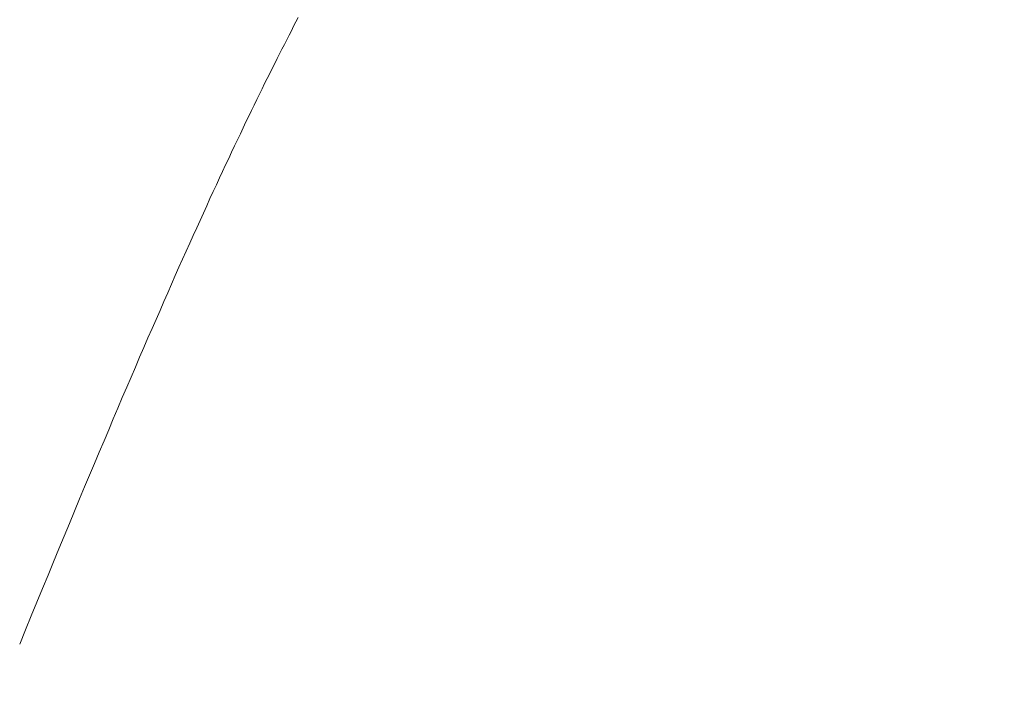
# Model space of a CAD drawing. Extents: x -9 to 171, y -1 to 179.
# Drawn here: x 30 to 30, y 45 to 45 of the extents above; entities that cross this region are included whole.
import ezdxf

# ---------------------------------------------------------------- set-up
doc = ezdxf.new("R2010")
doc.units = 0
doc.header["$MEASUREMENT"] = 0
doc.header["$PDMODE"] = 2
doc.layers.get('0').update_dxf_attribs({"linetype": 'CONTINUOUS'})
doc.layers.get('Defpoints').update_dxf_attribs({"linetype": 'CONTINUOUS'})
doc.layers.add('Dimension', color=2, linetype='CONTINUOUS', lineweight=15)
doc.layers.add('OBJECT DETAIL', color=254, linetype='CONTINUOUS', lineweight=20)
doc.styles.get("Standard").update_dxf_attribs({"font": 'ARIAL.TTF'})
doc.dimstyles.new('Nabco Dimension Arch Style - Autocad', dxfattribs={"dimscale": 7, "dimtxt": 0.125, "dimasz": 0.125, "dimexe": 0.04, "dimexo": 0.04, "dimgap": 0.04, "dimtad": 0, "dimdec": 4, "dimrnd": 2e-05, "dimzin": 4, "dimdsep": 46, "dimlunit": 5, "dimtxsty": 'Standard', "dimcen": 0, "dimclrd": 256, "dimclre": 256, "dimclrt": 256, "dimadec": 1, "dimazin": 1, "dimtm": 1e-09, "dimtfac": 1, "dimtdec": 4, "dimtofl": 0, "dimtmove": 0, "dimatfit": 3, "dimfxl": 0, "dimfrac": 2, "dimtolj": 1, "dimtzin": 4, "dimlwd": -1, "dimlwe": -1, "dimarcsym": 0})

# ---------------------------------------------------------------- blocks, each defined once
blk = doc.blocks.new('*D39')
at = {"layer": 'Defpoints', "color": 0}
for p in [(33.023861, 53.898879), (29.648861, 52.010096), (33.023861, 52.010096), (26.143578, 12.470967), (25.768304, 12.41023), (25.768304, 10.688545)]:
    blk.add_point(p, dxfattribs=at)
at = {"layer": 'Dimension'}
for p, q in [((29.648861, 52.130096), (29.648861, 54.018879)), ((33.023861, 52.130096), (33.023861, 54.018879)), ((30.023861, 53.898879), (30.578673, 53.898879)), ((32.648861, 53.898879), (32.094048, 53.898879)), ((26.143578, 12.350967), (26.143578, 10.568545)), ((25.768304, 12.29023), (25.768304, 10.568545)), ((25.393304, 10.688545), (25.018304, 10.688545)), ((26.518578, 10.688545), (26.893578, 10.688545))]:
    blk.add_line(p, q, dxfattribs=at)
for points in [[(30.023861, 53.961379), (30.023861, 53.836379), (29.648861, 53.898879)], [(32.648861, 53.836379), (32.648861, 53.961379), (33.023861, 53.898879)], [(25.393304, 10.751045), (25.393304, 10.626045), (25.768304, 10.688545)], [(26.518578, 10.751045), (26.518578, 10.626045), (26.143578, 10.688545)]]:
    blk.add_solid(points, dxfattribs=at)
at = {"layer": 'Dimension', "char_height": 0.375, "attachment_point": 5}
for s, insert in [('\\A1;4 1/2', (31.336361, 54.212566)), (' [114]', (31.336361, 53.538691)), ('\\A1;1/2 (TYP) [13]', (28.598503, 10.688545))]:
    blk.add_mtext(s, dxfattribs=dict(at, insert=insert))
blk = doc.blocks.new('GLSTOP')
for p, q in [((-0.420656, -0.125311), (-0.421106, -0.125128)), ((-0.420656, -0.125311), (-0.421106, -0.125128)), ((-0.420214, -0.125492), (-0.420656, -0.125311)), ((-0.420214, -0.125492), (-0.420656, -0.125311)), ((-0.419778, -0.125671), (-0.420214, -0.125492)), ((-0.419778, -0.125671), (-0.420214, -0.125492)), ((-0.419349, -0.125847), (-0.419778, -0.125671)), ((-0.419349, -0.125847), (-0.419778, -0.125671)), ((-0.418926, -0.126021), (-0.419349, -0.125847)), ((-0.418926, -0.126021), (-0.419349, -0.125847)), ((-0.41851, -0.126192), (-0.418926, -0.126021)), ((-0.41851, -0.126192), (-0.418926, -0.126021)), ((-0.418101, -0.126361), (-0.41851, -0.126192)), ((-0.418101, -0.126361), (-0.41851, -0.126192)), ((-0.417698, -0.126528), (-0.418101, -0.126361)), ((-0.417698, -0.126528), (-0.418101, -0.126361)), ((-0.417301, -0.126693), (-0.417698, -0.126528)), ((-0.417301, -0.126693), (-0.417698, -0.126528)), ((-0.416911, -0.126855), (-0.417301, -0.126693)), ((-0.416911, -0.126855), (-0.417301, -0.126693)), ((-0.416526, -0.127015), (-0.416911, -0.126855)), ((-0.416526, -0.127015), (-0.416911, -0.126855)), ((-0.416148, -0.127173), (-0.416526, -0.127015)), ((-0.416148, -0.127173), (-0.416526, -0.127015)), ((-0.415776, -0.127329), (-0.416148, -0.127173)), ((-0.415776, -0.127329), (-0.416148, -0.127173)), ((-0.41541, -0.127482), (-0.415776, -0.127329)), ((-0.41541, -0.127482), (-0.415776, -0.127329)), ((-0.41505, -0.127634), (-0.41541, -0.127482)), ((-0.41505, -0.127634), (-0.41541, -0.127482)), ((-0.414696, -0.127783), (-0.41505, -0.127634)), ((-0.414696, -0.127783), (-0.41505, -0.127634)), ((-0.414347, -0.127931), (-0.414696, -0.127783)), ((-0.414347, -0.127931), (-0.414696, -0.127783)), ((-0.414004, -0.128076), (-0.414347, -0.127931)), ((-0.414004, -0.128076), (-0.414347, -0.127931)), ((-0.413667, -0.128219), (-0.414004, -0.128076)), ((-0.413667, -0.128219), (-0.414004, -0.128076)), ((-0.413336, -0.12836), (-0.413667, -0.128219)), ((-0.413336, -0.12836), (-0.413667, -0.128219)), ((-0.413009, -0.1285), (-0.413336, -0.12836)), ((-0.413009, -0.1285), (-0.413336, -0.12836)), ((-0.412688, -0.128637), (-0.413009, -0.1285)), ((-0.412688, -0.128637), (-0.413009, -0.1285)), ((-0.412373, -0.128773), (-0.412688, -0.128637)), ((-0.412373, -0.128773), (-0.412688, -0.128637)), ((-0.412063, -0.128906), (-0.412373, -0.128773)), ((-0.412063, -0.128906), (-0.412373, -0.128773)), ((-0.411758, -0.129038), (-0.412063, -0.128906)), ((-0.411758, -0.129038), (-0.412063, -0.128906)), ((-0.411458, -0.129168), (-0.411758, -0.129038)), ((-0.411458, -0.129168), (-0.411758, -0.129038)), ((-0.411163, -0.129296), (-0.411458, -0.129168)), ((-0.411163, -0.129296), (-0.411458, -0.129168)), ((-0.410873, -0.129422), (-0.411163, -0.129296)), ((-0.410873, -0.129422), (-0.411163, -0.129296)), ((-0.410588, -0.129547), (-0.410873, -0.129422)), ((-0.410588, -0.129547), (-0.410873, -0.129422)), ((-0.410308, -0.12967), (-0.410588, -0.129547)), ((-0.410308, -0.12967), (-0.410588, -0.129547)), ((-0.410032, -0.129791), (-0.410308, -0.12967)), ((-0.410032, -0.129791), (-0.410308, -0.12967)), ((-0.409761, -0.12991), (-0.410032, -0.129791)), ((-0.409761, -0.12991), (-0.410032, -0.129791)), ((-0.409495, -0.130028), (-0.409761, -0.12991)), ((-0.409495, -0.130028), (-0.409761, -0.12991)), ((-0.409233, -0.130144), (-0.409495, -0.130028)), ((-0.409233, -0.130144), (-0.409495, -0.130028)), ((-0.408976, -0.130259), (-0.409233, -0.130144)), ((-0.408976, -0.130259), (-0.409233, -0.130144)), ((-0.408723, -0.130372), (-0.408976, -0.130259)), ((-0.408723, -0.130372), (-0.408976, -0.130259)), ((-0.408475, -0.130483), (-0.408723, -0.130372)), ((-0.408475, -0.130483), (-0.408723, -0.130372)), ((-0.40823, -0.130593), (-0.408475, -0.130483)), ((-0.40823, -0.130593), (-0.408475, -0.130483)), ((-0.40799, -0.130702), (-0.40823, -0.130593)), ((-0.40799, -0.130702), (-0.40823, -0.130593)), ((-0.407754, -0.130809), (-0.40799, -0.130702)), ((-0.407754, -0.130809), (-0.40799, -0.130702)), ((-0.407522, -0.130914), (-0.407754, -0.130809)), ((-0.407522, -0.130914), (-0.407754, -0.130809)), ((-0.407294, -0.131018), (-0.407522, -0.130914)), ((-0.407294, -0.131018), (-0.407522, -0.130914)), ((-0.40707, -0.131121), (-0.407294, -0.131018)), ((-0.40707, -0.131121), (-0.407294, -0.131018)), ((-0.406849, -0.131223), (-0.40707, -0.131121)), ((-0.406849, -0.131223), (-0.40707, -0.131121)), ((-0.406633, -0.131323), (-0.406849, -0.131223)), ((-0.406633, -0.131323), (-0.406849, -0.131223)), ((-0.406419, -0.131421), (-0.406633, -0.131323)), ((-0.406419, -0.131421), (-0.406633, -0.131323)), ((-0.40621, -0.131519), (-0.406419, -0.131421)), ((-0.40621, -0.131519), (-0.406419, -0.131421)), ((-0.406004, -0.131615), (-0.40621, -0.131519)), ((-0.406004, -0.131615), (-0.40621, -0.131519)), ((-0.405801, -0.13171), (-0.406004, -0.131615)), ((-0.405801, -0.13171), (-0.406004, -0.131615)), ((-0.405602, -0.131804), (-0.405801, -0.13171)), ((-0.405602, -0.131804), (-0.405801, -0.13171)), ((-0.405406, -0.131896), (-0.405602, -0.131804)), ((-0.405406, -0.131896), (-0.405602, -0.131804)), ((-0.405214, -0.131988), (-0.405406, -0.131896)), ((-0.405214, -0.131988), (-0.405406, -0.131896)), ((-0.405024, -0.132078), (-0.405214, -0.131988)), ((-0.405024, -0.132078), (-0.405214, -0.131988)), ((-0.404838, -0.132167), (-0.405024, -0.132078)), ((-0.404838, -0.132167), (-0.405024, -0.132078)), ((-0.404654, -0.132255), (-0.404838, -0.132167)), ((-0.404654, -0.132255), (-0.404838, -0.132167)), ((-0.404473, -0.132342), (-0.404654, -0.132255)), ((-0.404473, -0.132342), (-0.404654, -0.132255)), ((-0.404296, -0.132428), (-0.404473, -0.132342)), ((-0.404296, -0.132428), (-0.404473, -0.132342)), ((-0.404121, -0.132513), (-0.404296, -0.132428)), ((-0.404121, -0.132513), (-0.404296, -0.132428)), ((-0.403949, -0.132597), (-0.404121, -0.132513)), ((-0.403949, -0.132597), (-0.404121, -0.132513)), ((-0.403779, -0.13268), (-0.403949, -0.132597)), ((-0.403779, -0.13268), (-0.403949, -0.132597)), ((-0.403612, -0.132762), (-0.403779, -0.13268)), ((-0.403612, -0.132762), (-0.403779, -0.13268)), ((-0.403447, -0.132843), (-0.403612, -0.132762)), ((-0.403447, -0.132843), (-0.403612, -0.132762)), ((-0.403285, -0.132924), (-0.403447, -0.132843)), ((-0.403285, -0.132924), (-0.403447, -0.132843)), ((-0.403125, -0.133003), (-0.403285, -0.132924)), ((-0.403125, -0.133003), (-0.403285, -0.132924)), ((-0.402968, -0.133082), (-0.403125, -0.133003)), ((-0.402968, -0.133082), (-0.403125, -0.133003)), ((-0.402813, -0.13316), (-0.402968, -0.133082)), ((-0.402813, -0.13316), (-0.402968, -0.133082)), ((-0.402659, -0.133237), (-0.402813, -0.13316)), ((-0.402659, -0.133237), (-0.402813, -0.13316)), ((-0.402508, -0.133313), (-0.402659, -0.133237)), ((-0.402508, -0.133313), (-0.402659, -0.133237)), ((-0.402359, -0.133389), (-0.402508, -0.133313)), ((-0.402359, -0.133389), (-0.402508, -0.133313)), ((-0.402212, -0.133464), (-0.402359, -0.133389)), ((-0.402212, -0.133464), (-0.402359, -0.133389)), ((-0.402066, -0.133538), (-0.402212, -0.133464)), ((-0.402066, -0.133538), (-0.402212, -0.133464)), ((-0.401923, -0.133612), (-0.402066, -0.133538)), ((-0.401923, -0.133612), (-0.402066, -0.133538)), ((-0.401781, -0.133685), (-0.401923, -0.133612)), ((-0.401781, -0.133685), (-0.401923, -0.133612)), ((-0.40164, -0.133757), (-0.401781, -0.133685)), ((-0.40164, -0.133757), (-0.401781, -0.133685)), ((-0.401501, -0.133829), (-0.40164, -0.133757)), ((-0.401501, -0.133829), (-0.40164, -0.133757)), ((-0.401364, -0.133901), (-0.401501, -0.133829)), ((-0.401364, -0.133901), (-0.401501, -0.133829))]:
    blk.add_line(p, q)

msp = doc.modelspace()

# ---------------------------------------------------------------- block references
at = {"layer": 'OBJECT DETAIL', "xscale": 0.75, "yscale": 0.75, "zscale": 0.75, "rotation": 90}
msp.add_blockref('GLSTOP', (30.305102, 45.645892), dxfattribs=at)

# ---------------------------------------------------------------- dimensions: what is measured, and where the dimension line sits
at = {"layer": 'Dimension'}
dim = msp.add_linear_dim(base=(25.768304, 10.688545), p1=(26.143578, 12.470967), p2=(25.768304, 12.41023), angle=0, dimstyle='Nabco Dimension Arch Style - Autocad', override={"dimscale": 3, "dimlfac": 1.333333, "dimpost": ' (TYP)'}, dxfattribs=at)
dim.commit()
dim.dimension.update_dxf_attribs({"geometry": '*D39', "text_midpoint": (28.598503, 10.688545), "dimtype": 160})

doc.saveas('drawing.dxf')
